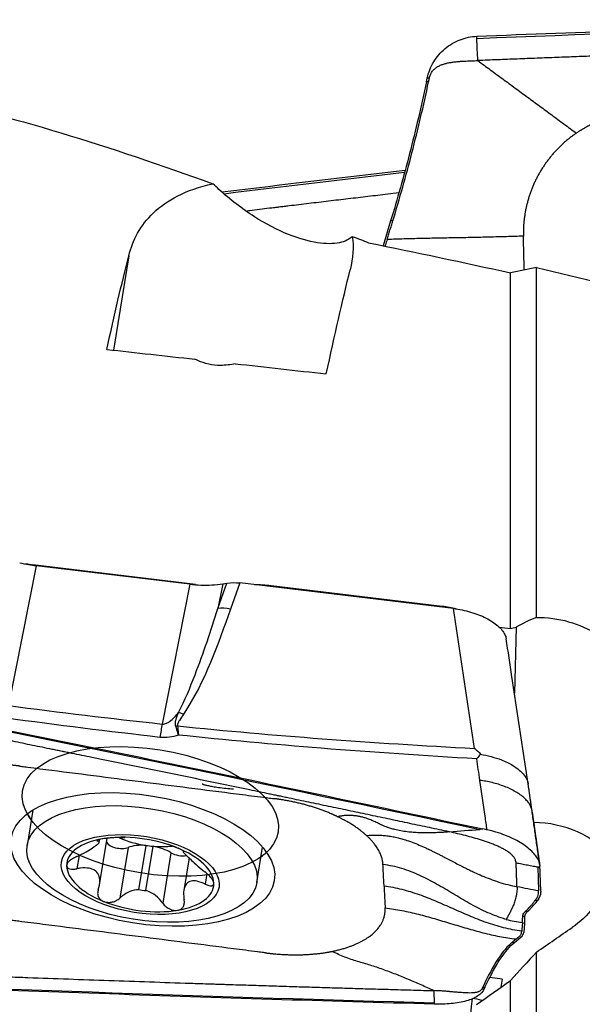
# Model space of a CAD drawing. Units: millimetres. Extents: x -53 to 109, y -48 to 59.
# Drawn here: x 69 to 81, y 10 to 32 of the extents above; entities that cross this region are included whole.
import ezdxf

# ---------------------------------------------------------------- set-up
doc = ezdxf.new("R2010")
doc.units = ezdxf.units.MM
doc.layers.add('1', color=4, linetype='CONTINUOUS')

msp = doc.modelspace()

# ---------------------------------------------------------------- linework, layer by layer
at = {"layer": '1'}
for p, q in [((77.923, 30.426), (77.94, 30.508)), ((77.972, 30.428), (77.923, 30.426)), ((77.115, 27.289), (76.943, 26.728)), ((77.164, 27.291), (77.115, 27.289)), ((71.207, 26.504), (70.865, 24.375)), ((80.404, 18.351), (80.404, 26.236)), ((79.82, 18.096), (79.82, 26.117)), ((69.017, 19.536), (68.884, 19.554)), ((69.12, 19.515), (68.494, 16.362)), ((72.71, 19.095), (69.046, 19.532)), ((72.587, 19.099), (69.12, 19.515)), ((72.587, 19.099), (71.961, 15.946)), ((73.218, 18.552), (73.423, 19.123)), ((73.328, 19.107), (73.218, 18.552)), ((73.328, 19.107), (73.423, 19.123)), ((73.715, 19.126), (73.504, 18.538)), ((78.531, 18.548), (73.715, 19.126)), ((74.417, 19.061), (74.413, 19.042)), ((78.28, 18.599), (74.417, 19.061)), ((78.28, 18.599), (78.275, 18.579)), ((79.008, 15.396), (78.531, 18.548)), ((79.945, 18.13), (79.908, 16.64)), ((80.217, 14.601), (79.851, 17.016)), ((69.043, 14.006), (68.914, 13.208)), ((70.511, 13.329), (70.507, 13.308)), ((70.544, 13.279), (70.554, 13.343)), ((70.549, 12.32), (70.718, 13.37)), ((71.191, 13.161), (71.008, 12.023)), ((71.591, 13.209), (71.43, 12.211)), ((71.595, 12.191), (71.756, 13.189)), ((74.097, 12.373), (74.226, 13.172)), ((70.086, 12.983), (70.038, 12.682)), ((72.158, 13.045), (71.975, 11.907)), ((72.444, 13.081), (72.444, 13.076)), ((72.568, 12.926), (72.45, 12.189)), ((80.432, 12.724), (80.452, 12.182)), ((72.969, 12.574), (72.931, 12.336)), ((80.449, 11.995), (80.421, 11.959)), ((80.502, 12.177), (80.502, 12.153)), ((80.421, 11.959), (80.372, 11.965)), ((80.143, 11.603), (80.094, 11.608)), ((80.204, 11.716), (80.154, 11.721)), ((80.138, 11.449), (80.088, 11.454)), ((80.138, 11.449), (80.119, 11.247)), ((79.908, 11.021), (80.054, 11.141)), ((79.858, 11.026), (79.908, 11.021)), ((80.404, 7.945), (80.404, 10.802)), ((79.631, 10.194), (79.352, 10.23)), ((79.193, 10.016), (79.243, 10.011)), ((79.243, 10.011), (79.225, 9.973)), ((79.631, 10.194), (79.603, 10.013)), ((79.82, 7.995), (79.82, 10.166))]:
    msp.add_line(p, q, dxfattribs=at)
at = {"layer": '1', "extrusion": (0, 0, -1)}
for centre, major_axis, ratio, start_param, end_param in [((81.655, 4.582), (112.299, 4.279), 0.239396, -1.584787, -1.458849), ((67.598, 3.687), (112.257, 15.724), 0.205175, -1.490751, -1.45441), ((69.12, -0.123), (3.682, 30.539), 0.072891, -0.647779, -0.520565), ((74.17, -0.123), (3.661, 30.369), 0.072891, -0.670336, -0.531761), ((109.351, 6.112), (207.365, -25.617), 0.065399, -1.76629, -1.756554), ((109.35, 6.112), (207.364, -25.617), 0.065398, -1.752089, -1.742044), ((73.734, 18.827), (0.597, -0.106), 0.483583, -2.201075, -1.687965), ((56.06, 6.489), (220.133, -27.195), 0.065398, -1.471907, -1.470735), ((67.598, 2.881), (112.275, -22.88), 0.111858, -1.6167, -1.490761), ((83.997, -1.28), (39.892, 28.926), 0.242182, -1.485801, -1.465859), ((75.444, 22.89), (115.376, -3.55), 0.113952, 1.544292, 1.670231), ((84.145, -1.182), (39.276, 28.48), 0.242213, -1.524992, -1.505608)]:
    msp.add_ellipse(centre, major_axis=major_axis, ratio=ratio, start_param=start_param, end_param=end_param, dxfattribs=at)
at = {"layer": '1'}
for centre, major_axis, ratio, start_param, end_param in [((69.038, 20.063), (-1.075, 0.173), 0.481175, 1.628631, 1.655266), ((74.431, 18.13), (1.887, -0.304), 0.481175, 1.655266, 1.855488), ((73.491, 18.153), (0.565, -0.203), 0.624235, 1.770294, 2.283405), ((78.288, 18.058), (1.097, -0.177), 0.481175, 1.36283, 1.655266), ((72.43, 15.781), (0.499, -0.332), 0.580939, 1.916682, 2.13243), ((71.9, 14.558), (0.218, 1.988), 0.063463, 0.804885, 0.999021), ((72.297, 15.517), (0.586, 0.127), 0.63162, 1.413788, 1.483372), ((71.696, 13.975), (2.883, -0.464), 0.481175, -2.782392, -2.688046), ((80.339, 11.8), (2.199, -0.055), 0.874763, 0.661108, 1.591216), ((71.467, 12.552), (-1.655, 0.267), 0.481175, -0.960782, 0.083625), ((71.467, 12.552), (-1.655, 0.267), 0.481175, -2.013561, -0.960782), ((71.666, 13.785), (-1.191, 0.192), 0.481175, 1.054069, 1.585389), ((70.985, 13.285), (0.288, -0.046), 0.481175, -2.814503, -0.69591), ((71.678, 12.868), (0.677, -0.109), 0.481175, 1.776035, 2.445683), ((71.666, 13.785), (-1.191, 0.192), 0.481175, 1.585389, 1.723454), ((71.666, 13.785), (1.191, -0.192), 0.481175, -1.418139, -1.036478), ((71.678, 12.868), (0.677, -0.109), 0.481175, 0.86316, 1.532807), ((71.467, 12.552), (-1.655, 0.267), 0.481175, -3.057968, -2.013561), ((72.362, 13.12), (0.288, -0.046), 0.481175, -2.278433, -0.948431), ((71.696, 13.975), (2.883, -0.464), 0.481175, -0.453392, -0.359144), ((71.467, 12.552), (-1.655, 0.267), 0.481175, 0.083625, 1.128032), ((71.505, 12.787), (-1.191, 0.192), 0.481175, 1.585389, 1.723454), ((71.467, 12.552), (-1.655, 0.267), 0.481175, 2.180811, -3.057968), ((71.467, 12.552), (-1.655, 0.267), 0.481175, 1.128032, 2.180811), ((78.755, 8.971), (-0.256, -1.984), 0.057095, 0.464208, 1.987082), ((78.818, 8.716), (1.033, 0.257), 0.98787, 0.989928, 1.194282)]:
    msp.add_ellipse(centre, major_axis=major_axis, ratio=ratio, start_param=start_param, end_param=end_param, dxfattribs=at)
for centre, major_axis in [((71.696, 13.975), (2.883, -0.464)), ((71.522, 12.892), (-2.969, 0.478)), ((71.506, 12.79), (-2.592, 0.417)), ((71.467, 12.552), (-1.777, 0.286))]:
    msp.add_ellipse(centre, major_axis=major_axis, ratio=0.481175, dxfattribs=at)
for points, knots in [([(79.058, 31.453), (81.436, 31.552), (86.178, 31.712), (90.907, 31.8), (93.252, 31.826)], [0, 0, 0, 0, 0.502264, 1, 1, 1, 1]), ([(77.94, 30.508), (77.968, 30.637), (78.018, 30.763), (78.154, 30.988), (78.242, 31.09), (78.444, 31.259), (78.56, 31.327), (78.803, 31.421), (78.932, 31.448), (79.058, 31.453)], [0, 0, 0, 0, 0.250378, 0.250378, 0.500687, 0.500687, 0.752004, 0.752004, 1, 1, 1, 1]), ([(79.059, 31.403), (79.059, 31.404), (79.059, 31.404), (79.059, 31.406), (79.059, 31.408), (79.059, 31.411), (79.059, 31.421), (79.059, 31.435), (79.058, 31.448), (79.058, 31.453)], [0, 0, 0, 0, 0.003501, 0.033039, 0.092115, 0.15119, 0.210266, 0.682874, 1, 1, 1, 1]), ([(79.081, 30.904), (79.077, 30.985), (79.072, 31.107), (79.066, 31.241), (79.063, 31.313), (79.061, 31.356), (79.06, 31.384), (79.06, 31.395), (79.06, 31.399), (79.06, 31.401), (79.06, 31.402), (79.06, 31.403), (79.059, 31.403), (79.059, 31.403)], [0, 0, 0, 0, 0.455708, 0.683562, 0.797489, 0.911416, 0.96838, 0.982621, 0.989741, 0.993302, 0.996862, 0.998642, 1, 1, 1, 1]), ([(92.498, 31.268), (92.477, 31.267), (92.309, 31.265), (91.993, 31.261), (91.549, 31.255), (91.105, 31.248), (90.661, 31.241), (90.216, 31.233), (89.772, 31.225), (89.327, 31.217), (88.993, 31.21), (88.771, 31.205), (88.688, 31.204), (88.632, 31.202), (88.595, 31.202), (88.53, 31.2), (88.326, 31.196), (87.844, 31.185), (87.102, 31.168), (86.211, 31.145), (85.321, 31.121), (84.652, 31.102), (84.207, 31.088), (84.021, 31.083), (83.891, 31.079), (83.826, 31.077), (83.789, 31.075), (83.733, 31.074), (83.649, 31.071), (83.427, 31.064), (83.092, 31.053), (82.647, 31.038), (82.201, 31.023), (81.755, 31.007), (81.309, 30.991), (80.864, 30.974), (80.418, 30.957), (79.972, 30.94), (79.526, 30.922), (79.229, 30.91), (79.081, 30.904)], [0, 0, 0, 0, 0.00458, 0.037761, 0.070941, 0.104122, 0.137303, 0.170483, 0.203664, 0.236845, 0.270025, 0.27832, 0.286616, 0.288689, 0.290763, 0.294911, 0.303206, 0.336387, 0.402748, 0.469109, 0.535471, 0.601832, 0.618422, 0.635013, 0.643308, 0.647455, 0.649529, 0.651603, 0.659898, 0.668193, 0.701374, 0.734555, 0.767735, 0.800916, 0.834097, 0.867277, 0.900458, 0.933639, 0.966819, 1, 1, 1, 1]), ([(77.99, 30.51), (77.993, 30.523), (77.999, 30.548), (78.012, 30.585), (78.029, 30.621), (78.05, 30.655), (78.074, 30.686), (78.102, 30.714), (78.132, 30.739), (78.165, 30.762), (78.199, 30.781), (78.246, 30.804), (78.308, 30.827), (78.384, 30.847), (78.461, 30.862), (78.538, 30.873), (78.616, 30.882), (78.694, 30.888), (78.772, 30.892), (78.849, 30.895), (78.927, 30.898), (79.004, 30.901), (79.055, 30.903), (79.081, 30.904)], [0, 0, 0, 0, 0.03125, 0.0625, 0.09375, 0.125, 0.15625, 0.1875, 0.21875, 0.25, 0.28125, 0.3125, 0.375, 0.4375, 0.5, 0.5625, 0.625, 0.6875, 0.75, 0.8125, 0.875, 0.9375, 1, 1, 1, 1]), ([(79.081, 30.904), (79.175, 30.835), (79.363, 30.697), (79.644, 30.491), (79.924, 30.286), (80.202, 30.081), (80.478, 29.878), (80.703, 29.712), (80.885, 29.578), (81.024, 29.476), (81.165, 29.373), (81.259, 29.303), (81.306, 29.269)], [0, 0, 0, 0, 0.124988, 0.249903, 0.374779, 0.499685, 0.624748, 0.749927, 0.812519, 0.875033, 0.937484, 1, 1, 1, 1]), ([(77.923, 30.426), (77.865, 30.154), (77.804, 29.882), (77.677, 29.343), (77.611, 29.075), (77.409, 28.291), (77.265, 27.781), (77.115, 27.289)], [0, 0, 0, 0, 0.252153, 0.252153, 0.504304, 0.504304, 1, 1, 1, 1]), ([(77.164, 27.291), (77.318, 27.792), (77.461, 28.304), (77.731, 29.35), (77.856, 29.883), (77.972, 30.428)], [0, 0, 0, 0, 0.5, 0.5, 1, 1, 1, 1]), ([(71.207, 26.504), (71.297, 26.858), (71.469, 27.188), (72.061, 27.752), (72.487, 27.993), (73.108, 28.126)], [0, 0, 0, 0, 0.5, 0.5, 1, 1, 1, 1]), ([(76.25, 26.94), (76.179, 26.871), (76.08, 26.823), (75.821, 26.768), (75.652, 26.769), (75.265, 26.828), (75.04, 26.892), (74.56, 27.085), (74.297, 27.222), (73.765, 27.56), (73.491, 27.77), (73.195, 28.042), (73.151, 28.083), (73.108, 28.126)], [0, 0, 0, 0, 0.154572, 0.154572, 0.332419, 0.332419, 0.524648, 0.524648, 0.7336, 0.7336, 0.960195, 0.960195, 1, 1, 1, 1]), ([(77.301, 27.92), (77.217, 27.91), (76.985, 27.883), (76.604, 27.839), (76.16, 27.786), (75.715, 27.734), (75.27, 27.68), (74.937, 27.64), (74.714, 27.614), (74.631, 27.603), (74.575, 27.597), (74.538, 27.592), (74.473, 27.584), (74.27, 27.56), (74.065, 27.535), (73.898, 27.514), (73.879, 27.512)], [0, 0, 0, 0, 0.074069, 0.203974, 0.33388, 0.463785, 0.593691, 0.723596, 0.756072, 0.788549, 0.796668, 0.804787, 0.821025, 0.853501, 0.983407, 1, 1, 1, 1]), ([(77.036, 26.87), (77.023, 26.829), (77.008, 26.779), (76.992, 26.729), (76.989, 26.719)], [0, 0, 0, 0, 0.799294, 1, 1, 1, 1]), ([(80.109, 26.945), (80.046, 26.943), (79.918, 26.938), (79.726, 26.933), (79.534, 26.928), (79.341, 26.923), (79.149, 26.919), (78.893, 26.913), (78.572, 26.907), (78.252, 26.901), (77.996, 26.896), (77.804, 26.892), (77.611, 26.887), (77.419, 26.882), (77.227, 26.876), (77.099, 26.872), (77.036, 26.87)], [0, 0, 0, 0, 0.0625, 0.125, 0.1875, 0.25, 0.3125, 0.375, 0.5, 0.625, 0.6875, 0.75, 0.8125, 0.875, 0.9375, 1, 1, 1, 1]), ([(80.128, 26.18), (80.128, 26.186), (80.127, 26.233), (80.125, 26.322), (80.122, 26.447), (80.119, 26.551), (80.117, 26.623), (80.116, 26.665), (80.116, 26.696), (80.115, 26.727), (80.114, 26.769), (80.112, 26.841), (80.11, 26.903), (80.109, 26.945)], [0, 0, 0, 0, 0.02288, 0.185734, 0.348587, 0.51144, 0.592867, 0.63358, 0.674293, 0.715007, 0.75572, 0.837147, 1, 1, 1, 1]), ([(73.61, 24.07), (73.506, 24.046), (73.392, 24.031), (73.189, 24.031), (73.097, 24.041), (72.925, 24.078), (72.843, 24.106), (72.745, 24.149), (72.721, 24.16), (72.699, 24.171)], [0, 0, 0, 0, 0.35355, 0.35355, 0.633127, 0.633127, 0.911236, 0.911236, 1, 1, 1, 1]), ([(68.748, 19.583), (68.814, 19.566), (68.882, 19.552), (69.006, 19.53), (69.063, 19.521), (69.12, 19.515)], [0, 0, 0, 0, 0.546746, 0.546746, 1, 1, 1, 1]), ([(72.587, 19.099), (72.753, 19.079), (72.921, 19.073), (73.165, 19.085), (73.249, 19.094), (73.328, 19.107)], [0, 0, 0, 0, 0.64585, 0.64585, 1, 1, 1, 1]), ([(72.327, 16.204), (72.476, 16.482), (72.593, 16.77), (72.894, 17.552), (73.06, 18.051), (73.218, 18.552)], [0, 0, 0, 0, 0.368716, 0.368716, 1, 1, 1, 1]), ([(78.531, 18.548), (78.597, 18.54), (78.663, 18.53), (78.792, 18.504), (78.857, 18.488), (78.981, 18.452), (79.042, 18.431), (79.158, 18.387), (79.214, 18.362), (79.318, 18.31), (79.366, 18.282), (79.456, 18.223), (79.496, 18.193), (79.568, 18.13), (79.6, 18.097), (79.653, 18.032), (79.674, 17.998), (79.706, 17.933), (79.716, 17.901), (79.722, 17.87)], [0, 0, 0, 0, 0.111589, 0.111589, 0.223177, 0.223177, 0.334766, 0.334766, 0.446355, 0.446355, 0.557943, 0.557943, 0.669532, 0.669532, 0.781121, 0.781121, 0.892709, 0.892709, 1, 1, 1, 1]), ([(80.404, 18.351), (80.648, 18.352), (80.896, 18.318), (81.361, 18.189), (81.584, 18.091), (81.974, 17.844), (82.147, 17.692), (82.421, 17.351), (82.524, 17.158), (82.648, 16.757), (82.669, 16.544), (82.645, 16.303), (82.641, 16.27), (82.635, 16.236)], [0, 0, 0, 0, 0.192719, 0.192719, 0.385453, 0.385453, 0.57882, 0.57882, 0.773611, 0.773611, 0.969041, 0.969041, 1, 1, 1, 1]), ([(65.002, 16.5), (67.379, 16.029), (72.121, 15.07), (76.851, 14.079), (79.195, 13.579)], [0, 0, 0, 0, 0.502264, 1, 1, 1, 1]), ([(78.441, 13.514), (78.421, 13.518), (78.253, 13.554), (77.936, 13.621), (77.492, 13.715), (77.048, 13.809), (76.604, 13.902), (76.16, 13.996), (75.715, 14.089), (75.27, 14.182), (74.937, 14.252), (74.714, 14.298), (74.631, 14.316), (74.575, 14.327), (74.538, 14.335), (74.473, 14.348), (74.27, 14.391), (73.787, 14.491), (73.046, 14.645), (72.155, 14.829), (71.264, 15.012), (70.596, 15.148), (70.15, 15.239), (69.964, 15.277), (69.834, 15.303), (69.769, 15.317), (69.732, 15.324), (69.676, 15.335), (69.593, 15.352), (69.37, 15.398), (69.036, 15.465), (68.59, 15.556), (68.144, 15.646), (67.699, 15.735), (67.253, 15.825), (66.807, 15.914), (66.361, 16.004), (65.916, 16.093), (65.47, 16.181), (65.173, 16.24), (65.024, 16.27)], [0, 0, 0, 0, 0.00458, 0.037761, 0.070941, 0.104122, 0.137303, 0.170483, 0.203664, 0.236845, 0.270025, 0.27832, 0.286616, 0.288689, 0.290763, 0.294911, 0.303206, 0.336387, 0.402748, 0.469109, 0.535471, 0.601832, 0.618422, 0.635013, 0.643308, 0.647455, 0.649529, 0.651603, 0.659898, 0.668193, 0.701374, 0.734555, 0.767735, 0.800916, 0.834097, 0.867277, 0.900458, 0.933639, 0.966819, 1, 1, 1, 1]), ([(71.961, 15.946), (71.979, 15.944), (71.999, 15.946), (72.03, 15.952), (72.043, 15.957), (72.083, 15.972), (72.107, 15.987), (72.17, 16.031), (72.205, 16.064), (72.27, 16.132), (72.299, 16.167), (72.327, 16.204)], [0, 0, 0, 0, 0.109046, 0.109046, 0.190125, 0.190125, 0.366056, 0.366056, 0.682408, 0.682408, 1, 1, 1, 1]), ([(72.268, 15.897), (72.266, 15.902), (72.265, 15.907), (72.259, 15.931), (72.258, 15.949), (72.261, 15.995), (72.267, 16.023), (72.289, 16.102), (72.308, 16.153), (72.327, 16.204)], [0, 0, 0, 0, 0.04953, 0.04953, 0.221767, 0.221767, 0.48713, 0.48713, 1, 1, 1, 1]), ([(72.442, 16.167), (72.411, 16.12), (72.379, 16.074), (72.336, 16.004), (72.324, 15.981), (72.31, 15.943), (72.307, 15.929), (72.308, 15.91), (72.308, 15.906), (72.309, 15.903)], [0, 0, 0, 0, 0.550245, 0.550245, 0.809837, 0.809837, 0.959982, 0.959982, 1, 1, 1, 1]), ([(72.328, 15.698), (72.327, 15.701), (72.326, 15.705), (72.323, 15.717), (72.321, 15.726), (72.311, 15.761), (72.303, 15.787), (72.287, 15.841), (72.277, 15.869), (72.268, 15.897)], [0, 0, 0, 0, 0.049437, 0.049437, 0.180135, 0.180135, 0.558826, 0.558826, 1, 1, 1, 1]), ([(72.309, 15.903), (72.315, 15.849), (72.32, 15.794), (72.326, 15.727), (72.327, 15.718), (72.328, 15.705), (72.328, 15.701), (72.328, 15.698)], [0, 0, 0, 0, 0.820118, 0.820118, 0.95026, 0.95026, 1, 1, 1, 1]), ([(72.309, 15.903), (73.394, 15.792), (74.482, 15.697), (76.715, 15.529), (77.861, 15.457), (79.008, 15.396)], [0, 0, 0, 0, 0.487565, 0.487565, 1, 1, 1, 1]), ([(72.328, 15.698), (72.263, 15.675), (72.194, 15.657), (72.054, 15.639), (71.982, 15.637), (71.912, 15.645)], [0, 0, 0, 0, 0.500222, 0.500222, 1, 1, 1, 1]), ([(79.057, 15.161), (77.887, 15.228), (76.717, 15.306), (74.474, 15.486), (73.4, 15.584), (72.328, 15.698)], [0, 0, 0, 0, 0.520686, 0.520686, 1, 1, 1, 1]), ([(79.008, 15.396), (79.01, 15.395), (79.012, 15.393), (79.057, 15.351), (79.1, 15.311), (79.143, 15.269)], [0, 0, 0, 0, 0.043266, 0.043266, 1, 1, 1, 1]), ([(79.143, 15.269), (79.116, 15.236), (79.089, 15.202), (79.061, 15.166), (79.059, 15.163), (79.057, 15.161)], [0, 0, 0, 0, 0.941867, 0.941867, 1, 1, 1, 1]), ([(79.143, 15.269), (79.306, 15.231), (79.576, 15.17), (79.917, 14.997), (80.111, 14.834), (80.191, 14.698), (80.212, 14.631), (80.216, 14.605), (80.218, 14.597)], [0, 0, 0, 0, 0.29665, 0.488869, 0.76389, 0.902007, 0.971817, 1, 1, 1, 1]), ([(68.752, 14.997), (68.766, 14.995), (68.824, 14.987), (68.977, 14.968), (69.202, 14.939), (69.738, 14.871), (70.546, 14.767), (71.622, 14.63), (72.7, 14.492), (73.597, 14.377), (74.175, 14.303), (74.421, 14.272), (74.478, 14.264), (74.492, 14.263)], [0, 0, 0, 0, 0.008512, 0.031912, 0.078712, 0.125511, 0.312709, 0.499906, 0.687104, 0.874302, 0.9679, 0.9913, 1, 1, 1, 1]), ([(79.292, 13.559), (79.277, 13.661), (79.223, 14.034), (79.168, 14.406), (79.129, 14.676)], [0, 0, 0, 0, 0.275516, 1, 1, 1, 1]), ([(72.863, 14.6), (72.863, 14.599), (72.869, 14.595), (72.881, 14.588), (72.902, 14.58), (72.94, 14.569), (73.008, 14.555), (73.111, 14.536), (73.303, 14.506), (73.457, 14.49), (73.568, 14.483)], [0, 0, 0, 0, 0.045441, 0.096489, 0.144957, 0.192715, 0.294874, 0.418668, 0.573523, 1, 1, 1, 1]), ([(78.441, 13.514), (78.405, 13.511), (78.334, 13.505), (78.227, 13.499), (78.118, 13.494), (78.005, 13.491), (77.913, 13.49), (77.831, 13.491), (77.768, 13.493), (77.695, 13.497), (77.604, 13.502), (77.487, 13.514), (77.345, 13.535), (77.221, 13.561), (77.132, 13.586), (77.067, 13.606), (77.011, 13.626), (76.962, 13.646), (76.924, 13.663), (76.896, 13.676), (76.874, 13.687), (76.859, 13.695), (76.85, 13.699), (76.845, 13.702), (76.825, 13.712), (76.791, 13.729), (76.725, 13.76), (76.641, 13.794), (76.552, 13.825), (76.471, 13.848), (76.412, 13.861), (76.363, 13.87), (76.313, 13.877), (76.249, 13.883), (76.169, 13.886), (76.1, 13.883), (76.045, 13.878), (75.989, 13.87), (75.947, 13.863), (75.919, 13.856)], [0, 0, 0, 0, 0.046875, 0.09375, 0.140625, 0.1875, 0.234375, 0.25, 0.28125, 0.304688, 0.328125, 0.375, 0.421875, 0.46875, 0.5, 0.515625, 0.539062, 0.5625, 0.574219, 0.585938, 0.597656, 0.603516, 0.606445, 0.609375, 0.61084, 0.632812, 0.65625, 0.703125, 0.75, 0.78125, 0.8125, 0.828125, 0.84375, 0.875, 0.90625, 0.9375, 0.953125, 0.96875, 1, 1, 1, 1]), ([(79.195, 13.579), (79.183, 13.578), (79.168, 13.576), (79.149, 13.573), (79.139, 13.572), (79.132, 13.571), (79.129, 13.57), (79.127, 13.57), (79.126, 13.57)], [0, 0, 0, 0, 0.507881, 0.67205, 0.836219, 0.918303, 0.959345, 1, 1, 1, 1]), ([(79.292, 13.559), (79.281, 13.561), (79.27, 13.563), (79.238, 13.57), (79.216, 13.575), (79.195, 13.579)], [0, 0, 0, 0, 0.3432, 0.3432, 1, 1, 1, 1]), ([(80.478, 12.773), (80.47, 12.829), (80.446, 12.889), (80.361, 13.017), (80.295, 13.087), (80.13, 13.219), (80.029, 13.283), (79.806, 13.397), (79.68, 13.449), (79.466, 13.517), (79.379, 13.54), (79.292, 13.559)], [0, 0, 0, 0, 0.186955, 0.186955, 0.405518, 0.405518, 0.62649, 0.62649, 0.853008, 0.853008, 1, 1, 1, 1]), ([(70.624, 13.357), (70.618, 13.356), (70.611, 13.355), (70.581, 13.35), (70.56, 13.345), (70.526, 13.336), (70.513, 13.331), (70.495, 13.323), (70.491, 13.319), (70.492, 13.312), (70.497, 13.31), (70.507, 13.308)], [0, 0, 0, 0, 0.056945, 0.056945, 0.279907, 0.279907, 0.505322, 0.505322, 0.744915, 0.744915, 1, 1, 1, 1]), ([(70.991, 13.388), (70.965, 13.387), (70.934, 13.386), (70.867, 13.383), (70.829, 13.38), (70.757, 13.374), (70.722, 13.371), (70.666, 13.364), (70.644, 13.361), (70.624, 13.357)], [0, 0, 0, 0, 0.28217, 0.28217, 0.566902, 0.566902, 0.824524, 0.824524, 1, 1, 1, 1]), ([(76.572, 13.431), (76.611, 13.436), (76.669, 13.44), (76.746, 13.442), (76.822, 13.443), (76.917, 13.439), (77.029, 13.427), (77.122, 13.413), (77.197, 13.399), (77.272, 13.382), (77.366, 13.358), (77.496, 13.318), (77.642, 13.266), (77.774, 13.212), (77.873, 13.167), (77.922, 13.145), (77.949, 13.132), (77.957, 13.129), (77.969, 13.123), (77.989, 13.113), (78.019, 13.099), (78.053, 13.082), (78.098, 13.06), (78.152, 13.033), (78.207, 13.005), (78.269, 12.974), (78.349, 12.932), (78.454, 12.877), (78.575, 12.814), (78.682, 12.759), (78.774, 12.713), (78.855, 12.673), (78.932, 12.635), (79.04, 12.585), (79.173, 12.525), (79.357, 12.451), (79.551, 12.382), (79.755, 12.322), (79.895, 12.29), (79.965, 12.276)], [0, 0, 0, 0, 0.03125, 0.046875, 0.0625, 0.09375, 0.125, 0.15625, 0.171875, 0.1875, 0.21875, 0.25, 0.296875, 0.34375, 0.367188, 0.38916, 0.390625, 0.393555, 0.396484, 0.402344, 0.414062, 0.425781, 0.4375, 0.460938, 0.484375, 0.5, 0.53125, 0.578125, 0.625, 0.671875, 0.695312, 0.71875, 0.75, 0.765625, 0.8125, 0.859375, 0.90625, 0.953125, 1, 1, 1, 1]), ([(79.945, 12.818), (79.945, 12.818), (79.945, 12.821), (79.944, 12.838), (79.939, 12.864), (79.925, 12.897), (79.911, 12.923), (79.893, 12.948), (79.871, 12.974), (79.845, 13), (79.807, 13.033), (79.752, 13.073), (79.678, 13.118), (79.598, 13.16), (79.515, 13.198), (79.429, 13.234), (79.342, 13.267), (79.254, 13.299), (79.135, 13.337), (78.985, 13.382), (78.805, 13.43), (78.623, 13.474), (78.502, 13.501), (78.441, 13.514)], [0, 0, 0, 0, 0.001588, 0.007789, 0.0574, 0.082205, 0.107011, 0.131816, 0.156621, 0.181426, 0.206232, 0.255842, 0.305453, 0.355063, 0.404674, 0.454284, 0.503895, 0.553505, 0.603116, 0.702337, 0.801558, 0.900779, 1, 1, 1, 1]), ([(70.034, 12.957), (70.107, 12.99), (70.179, 13.026), (70.298, 13.093), (70.349, 13.124), (70.435, 13.181), (70.471, 13.207), (70.519, 13.246), (70.533, 13.26), (70.549, 13.287), (70.545, 13.296), (70.524, 13.305), (70.517, 13.307), (70.507, 13.308)], [0, 0, 0, 0, 0.212492, 0.212492, 0.386618, 0.386618, 0.562426, 0.562426, 0.715388, 0.715388, 0.918249, 0.918249, 1, 1, 1, 1]), ([(72.292, 13.157), (72.285, 13.16), (72.278, 13.163), (72.244, 13.176), (72.215, 13.187), (72.159, 13.207), (72.131, 13.217), (72.096, 13.229), (72.087, 13.231), (72.079, 13.234)], [0, 0, 0, 0, 0.107988, 0.107988, 0.489762, 0.489762, 0.876334, 0.876334, 1, 1, 1, 1]), ([(72.448, 13.077), (72.449, 13.078), (72.447, 13.08), (72.439, 13.087), (72.428, 13.095), (72.394, 13.113), (72.372, 13.123), (72.33, 13.142), (72.312, 13.149), (72.292, 13.157)], [0, 0, 0, 0, 0.16427, 0.16427, 0.498455, 0.498455, 0.800942, 0.800942, 1, 1, 1, 1]), ([(70.034, 12.957), (70, 12.941), (69.966, 12.924), (69.906, 12.885), (69.878, 12.865), (69.838, 12.824), (69.823, 12.805), (69.81, 12.774), (69.807, 12.762), (69.807, 12.751)], [0, 0, 0, 0, 0.283961, 0.283961, 0.570285, 0.570285, 0.829451, 0.829451, 1, 1, 1, 1]), ([(72.444, 13.076), (72.431, 13.077), (72.428, 13.072), (72.444, 13.048), (72.459, 13.032), (72.505, 12.986), (72.537, 12.955), (72.607, 12.888), (72.645, 12.853), (72.738, 12.768), (72.796, 12.717), (72.879, 12.648), (72.903, 12.629), (72.927, 12.61)], [0, 0, 0, 0, 0.212492, 0.212492, 0.386618, 0.386618, 0.562426, 0.562426, 0.715388, 0.715388, 0.918249, 0.918249, 1, 1, 1, 1]), ([(69.807, 12.751), (69.807, 12.747), (69.808, 12.743), (69.811, 12.725), (69.819, 12.713), (69.843, 12.693), (69.86, 12.686), (69.9, 12.675), (69.924, 12.672), (69.978, 12.673), (70.007, 12.676), (70.038, 12.682)], [0, 0, 0, 0, 0.063042, 0.063042, 0.285914, 0.285914, 0.511588, 0.511588, 0.751723, 0.751723, 1, 1, 1, 1]), ([(70.521, 12.216), (70.544, 12.279), (70.557, 12.344), (70.555, 12.456), (70.545, 12.504), (70.505, 12.587), (70.474, 12.623), (70.401, 12.67), (70.359, 12.685), (70.256, 12.704), (70.19, 12.704), (70.094, 12.693), (70.066, 12.688), (70.038, 12.682)], [0, 0, 0, 0, 0.212492, 0.212492, 0.386618, 0.386618, 0.562426, 0.562426, 0.715388, 0.715388, 0.918249, 0.918249, 1, 1, 1, 1]), ([(79.724, 11.541), (79.703, 11.546), (79.612, 11.573), (79.455, 11.627), (79.258, 11.712), (79.066, 11.806), (78.88, 11.908), (78.697, 12.015), (78.516, 12.123), (78.335, 12.232), (78.152, 12.338), (77.965, 12.44), (77.774, 12.534), (77.576, 12.619), (77.372, 12.69), (77.16, 12.745), (77.015, 12.768), (76.942, 12.776)], [0, 0, 0, 0, 0.021072, 0.090995, 0.160919, 0.230842, 0.300766, 0.370689, 0.440612, 0.510536, 0.580459, 0.650383, 0.720306, 0.79023, 0.860153, 0.930077, 1, 1, 1, 1]), ([(79.945, 12.818), (79.988, 12.81), (80.073, 12.793), (80.201, 12.768), (80.307, 12.748), (80.382, 12.734), (80.415, 12.727), (80.428, 12.725), (80.43, 12.724), (80.432, 12.724), (80.432, 12.724), (80.432, 12.724)], [0, 0, 0, 0, 0.262285, 0.52457, 0.786855, 0.917997, 0.983568, 0.991765, 0.995863, 0.999961, 1, 1, 1, 1]), ([(79.965, 12.276), (79.964, 12.307), (79.962, 12.368), (79.958, 12.459), (79.955, 12.551), (79.952, 12.642), (79.949, 12.718), (79.947, 12.772), (79.946, 12.798), (79.946, 12.811), (79.945, 12.816), (79.945, 12.818)], [0, 0, 0, 0, 0.168876, 0.337753, 0.506629, 0.675505, 0.844382, 0.92882, 0.971039, 0.992148, 1, 1, 1, 1]), ([(80.432, 12.724), (80.433, 12.724), (80.434, 12.724), (80.437, 12.723), (80.442, 12.723), (80.449, 12.722), (80.462, 12.72), (80.473, 12.719), (80.482, 12.718)], [0, 0, 0, 0, 0.040654, 0.081695, 0.163778, 0.327944, 0.49211, 1, 1, 1, 1]), ([(82.065, 12.683), (82.051, 12.593), (82.03, 12.503), (81.935, 12.199), (81.826, 11.99), (81.552, 11.635), (81.39, 11.482), (81.209, 11.358)], [0, 0, 0, 0, 0.17378, 0.17378, 0.603995, 0.603995, 1, 1, 1, 1]), ([(73.127, 12.353), (73.127, 12.357), (73.127, 12.361), (73.124, 12.381), (73.117, 12.399), (73.096, 12.438), (73.081, 12.459), (73.046, 12.501), (73.025, 12.524), (72.979, 12.568), (72.953, 12.59), (72.927, 12.61)], [0, 0, 0, 0, 0.063042, 0.063042, 0.285914, 0.285914, 0.511588, 0.511588, 0.751723, 0.751723, 1, 1, 1, 1]), ([(70.521, 12.216), (70.511, 12.187), (70.505, 12.156), (70.508, 12.096), (70.516, 12.066), (70.545, 12.016), (70.564, 11.994), (70.605, 11.964), (70.623, 11.954), (70.642, 11.946)], [0, 0, 0, 0, 0.283962, 0.283962, 0.570285, 0.570285, 0.829451, 0.829451, 1, 1, 1, 1]), ([(71.43, 12.211), (71.362, 12.208), (71.295, 12.193), (71.172, 12.143), (71.114, 12.109), (71.044, 12.055), (71.026, 12.039), (71.008, 12.023)], [0, 0, 0, 0, 0.422119, 0.422119, 0.843214, 0.843214, 1, 1, 1, 1]), ([(72.931, 12.336), (72.868, 12.366), (72.806, 12.39), (72.701, 12.411), (72.655, 12.412), (72.575, 12.393), (72.54, 12.371), (72.489, 12.313), (72.471, 12.278), (72.445, 12.186), (72.441, 12.125), (72.449, 12.036), (72.452, 12.01), (72.458, 11.984)], [0, 0, 0, 0, 0.212492, 0.212492, 0.386618, 0.386618, 0.562426, 0.562426, 0.715388, 0.715388, 0.918249, 0.918249, 1, 1, 1, 1]), ([(72.931, 12.336), (72.96, 12.321), (72.989, 12.31), (73.042, 12.298), (73.065, 12.296), (73.101, 12.304), (73.113, 12.312), (73.125, 12.332), (73.128, 12.342), (73.127, 12.353)], [0, 0, 0, 0, 0.283961, 0.283961, 0.570285, 0.570285, 0.829451, 0.829451, 1, 1, 1, 1]), ([(76.967, 12.288), (76.967, 12.277), (76.968, 12.262), (76.969, 12.242), (76.97, 12.227), (76.97, 12.211), (76.971, 12.191), (76.973, 12.155), (76.976, 12.104), (76.979, 12.043), (76.981, 11.992), (76.983, 11.957), (76.984, 11.936), (76.985, 11.921), (76.986, 11.906), (76.987, 11.885), (76.988, 11.85), (76.99, 11.819), (76.991, 11.799)], [0, 0, 0, 0, 0.0625, 0.09375, 0.125, 0.15625, 0.1875, 0.25, 0.375, 0.5, 0.625, 0.6875, 0.71875, 0.75, 0.78125, 0.8125, 0.875, 1, 1, 1, 1]), ([(80.072, 11.278), (80.003, 11.286), (79.866, 11.306), (79.663, 11.35), (79.465, 11.406), (79.27, 11.471), (79.079, 11.543), (78.828, 11.646), (78.519, 11.783), (78.21, 11.92), (77.959, 12.023), (77.768, 12.095), (77.574, 12.16), (77.375, 12.216), (77.173, 12.26), (77.036, 12.28), (76.967, 12.288)], [0, 0, 0, 0, 0.0625, 0.125, 0.1875, 0.25, 0.3125, 0.375, 0.5, 0.625, 0.6875, 0.75, 0.8125, 0.875, 0.9375, 1, 1, 1, 1]), ([(79.965, 12.276), (79.965, 12.271), (79.966, 12.264), (79.966, 12.255), (79.966, 12.25), (79.966, 12.242), (79.966, 12.23), (79.965, 12.2), (79.961, 12.155), (79.955, 12.114), (79.951, 12.089), (79.949, 12.08), (79.947, 12.068), (79.944, 12.054), (79.937, 12.026), (79.926, 11.984), (79.904, 11.913), (79.881, 11.854), (79.862, 11.811), (79.856, 11.798), (79.852, 11.791), (79.851, 11.787), (79.85, 11.785), (79.846, 11.776), (79.839, 11.762), (79.825, 11.733), (79.811, 11.706), (79.8, 11.685), (79.795, 11.676), (79.793, 11.673), (79.792, 11.67), (79.79, 11.666), (79.785, 11.656), (79.777, 11.643), (79.765, 11.62), (79.745, 11.583), (79.731, 11.556), (79.724, 11.541)], [0, 0, 0, 0, 0.015625, 0.023438, 0.027344, 0.03125, 0.046875, 0.0625, 0.125, 0.1875, 0.195312, 0.203125, 0.21875, 0.234375, 0.25, 0.3125, 0.375, 0.5, 0.53125, 0.546875, 0.554688, 0.558594, 0.5625, 0.564453, 0.59375, 0.625, 0.6875, 0.71875, 0.726562, 0.730469, 0.734375, 0.742188, 0.75, 0.78125, 0.8125, 0.875, 1, 1, 1, 1]), ([(70.642, 11.946), (70.649, 11.943), (70.657, 11.941), (70.691, 11.93), (70.721, 11.926), (70.78, 11.924), (70.81, 11.927), (70.871, 11.941), (70.901, 11.952), (70.958, 11.982), (70.985, 12.001), (71.008, 12.023)], [0, 0, 0, 0, 0.062445, 0.062445, 0.283208, 0.283208, 0.506746, 0.506746, 0.744607, 0.744607, 1, 1, 1, 1]), ([(71.975, 11.907), (71.93, 11.97), (71.875, 12.029), (71.761, 12.118), (71.703, 12.152), (71.626, 12.181), (71.611, 12.187), (71.595, 12.191)], [0, 0, 0, 0, 0.49578, 0.49578, 0.900233, 0.900233, 1, 1, 1, 1]), ([(80.372, 11.965), (80.375, 11.969), (80.381, 11.977), (80.39, 11.988), (80.396, 11.996), (80.398, 11.999), (80.399, 12)], [0, 0, 0, 0, 0.335918, 0.714163, 0.903285, 1, 1, 1, 1]), ([(80.399, 12), (80.4, 12.002), (80.415, 12.021), (80.437, 12.06), (80.449, 12.105), (80.453, 12.135), (80.453, 12.147), (80.453, 12.155), (80.453, 12.157), (80.453, 12.158)], [0, 0, 0, 0, 0.022854, 0.397046, 0.771238, 0.864786, 0.958334, 0.981721, 1, 1, 1, 1]), ([(80.453, 12.158), (80.453, 12.158), (80.453, 12.161), (80.453, 12.169), (80.452, 12.177), (80.452, 12.182)], [0, 0, 0, 0, 0.035123, 0.356749, 1, 1, 1, 1]), ([(71.975, 11.907), (71.996, 11.878), (72.022, 11.85), (72.081, 11.802), (72.115, 11.782), (72.181, 11.755), (72.215, 11.747), (72.269, 11.742), (72.29, 11.743), (72.31, 11.746)], [0, 0, 0, 0, 0.28217, 0.28217, 0.566902, 0.566902, 0.824524, 0.824524, 1, 1, 1, 1]), ([(72.31, 11.746), (72.317, 11.747), (72.323, 11.749), (72.354, 11.757), (72.376, 11.767), (72.413, 11.794), (72.428, 11.812), (72.451, 11.852), (72.458, 11.876), (72.465, 11.927), (72.463, 11.956), (72.458, 11.984)], [0, 0, 0, 0, 0.056945, 0.056945, 0.279907, 0.279907, 0.505322, 0.505322, 0.744915, 0.744915, 1, 1, 1, 1]), ([(76.991, 11.799), (77.055, 11.792), (77.181, 11.775), (77.369, 11.742), (77.556, 11.703), (77.741, 11.658), (77.924, 11.61), (78.167, 11.54), (78.469, 11.449), (78.771, 11.358), (79.014, 11.289), (79.197, 11.24), (79.382, 11.195), (79.569, 11.156), (79.757, 11.123), (79.884, 11.106), (79.947, 11.099)], [0, 0, 0, 0, 0.0625, 0.125, 0.1875, 0.25, 0.3125, 0.375, 0.5, 0.625, 0.6875, 0.75, 0.8125, 0.875, 0.9375, 1, 1, 1, 1]), ([(80.154, 11.721), (80.155, 11.722), (80.157, 11.724), (80.162, 11.729), (80.175, 11.741), (80.214, 11.779), (80.263, 11.832), (80.319, 11.897), (80.35, 11.936), (80.368, 11.959), (80.371, 11.964), (80.372, 11.965)], [0, 0, 0, 0, 0.005811, 0.029928, 0.078162, 0.174629, 0.560499, 0.753434, 0.946369, 0.994603, 1, 1, 1, 1]), ([(80.204, 11.716), (80.222, 11.733), (80.241, 11.751), (80.277, 11.789), (80.296, 11.809), (80.35, 11.87), (80.386, 11.913), (80.421, 11.959)], [0, 0, 0, 0, 0.251721, 0.251721, 0.503443, 0.503443, 1, 1, 1, 1]), ([(80.089, 11.47), (80.091, 11.487), (80.092, 11.515), (80.093, 11.555), (80.093, 11.579), (80.094, 11.593), (80.094, 11.602), (80.094, 11.606), (80.094, 11.608), (80.094, 11.608)], [0, 0, 0, 0, 0.467773, 0.701659, 0.818602, 0.935545, 0.964781, 0.994017, 1, 1, 1, 1]), ([(80.094, 11.608), (80.094, 11.609), (80.094, 11.61), (80.094, 11.613), (80.094, 11.622), (80.098, 11.644), (80.111, 11.671), (80.13, 11.697), (80.143, 11.711), (80.151, 11.718), (80.152, 11.72), (80.154, 11.721), (80.154, 11.721)], [0, 0, 0, 0, 0.013095, 0.035263, 0.079601, 0.25695, 0.611648, 0.788997, 0.955261, 0.966346, 0.988514, 1, 1, 1, 1]), ([(80.138, 11.449), (80.139, 11.458), (80.139, 11.469), (80.141, 11.491), (80.141, 11.503), (80.143, 11.542), (80.143, 11.571), (80.143, 11.603)], [0, 0, 0, 0, 0.250366, 0.250366, 0.500732, 0.500732, 1, 1, 1, 1]), ([(80.143, 11.603), (80.143, 11.612), (80.144, 11.622), (80.15, 11.641), (80.154, 11.65), (80.169, 11.679), (80.184, 11.697), (80.204, 11.716)], [0, 0, 0, 0, 0.252496, 0.252496, 0.504993, 0.504993, 1, 1, 1, 1]), ([(74.292, 10.787), (74.278, 10.788), (74.22, 10.796), (74.067, 10.815), (73.842, 10.844), (73.306, 10.913), (72.498, 11.016), (71.422, 11.154), (70.344, 11.292), (69.447, 11.406), (68.869, 11.48), (68.623, 11.512), (68.566, 11.519), (68.552, 11.521)], [0, 0, 0, 0, 0.008512, 0.031912, 0.078712, 0.125511, 0.312709, 0.499906, 0.687104, 0.874302, 0.9679, 0.9913, 1, 1, 1, 1]), ([(79.947, 11.099), (79.956, 11.106), (79.969, 11.117), (79.983, 11.129), (79.992, 11.136), (79.998, 11.141), (80.002, 11.144), (80.004, 11.146)], [0, 0, 0, 0, 0.447706, 0.671559, 0.783485, 0.895412, 1, 1, 1, 1]), ([(80.004, 11.146), (80.004, 11.146), (80.007, 11.148), (80.013, 11.153), (80.027, 11.166), (80.043, 11.184), (80.057, 11.207), (80.065, 11.226), (80.068, 11.24), (80.069, 11.247), (80.069, 11.251), (80.07, 11.252)], [0, 0, 0, 0, 0.003498, 0.056857, 0.163575, 0.377012, 0.590448, 0.803884, 0.910602, 0.963961, 1, 1, 1, 1]), ([(80.07, 11.252), (80.07, 11.253), (80.07, 11.255), (80.07, 11.26), (80.071, 11.268), (80.072, 11.274), (80.072, 11.278)], [0, 0, 0, 0, 0.07506, 0.306295, 0.53753, 1, 1, 1, 1]), ([(79.858, 11.026), (79.752, 10.94), (79.644, 10.812), (79.422, 10.475), (79.309, 10.267), (79.193, 10.016)], [0, 0, 0, 0, 0.5, 0.5, 1, 1, 1, 1]), ([(79.243, 10.011), (79.301, 10.136), (79.358, 10.252), (79.473, 10.462), (79.53, 10.558), (79.696, 10.809), (79.804, 10.936), (79.908, 11.021)], [0, 0, 0, 0, 0.252153, 0.252153, 0.504304, 0.504304, 1, 1, 1, 1]), ([(78.088, 9.935), (77.993, 9.978), (77.803, 10.064), (77.517, 10.187), (77.231, 10.304), (76.944, 10.412), (76.656, 10.511), (76.415, 10.578), (76.223, 10.638), (76.079, 10.691), (75.936, 10.751), (75.841, 10.797), (75.794, 10.82)], [0, 0, 0, 0, 0.124988, 0.249903, 0.374779, 0.499685, 0.624748, 0.749927, 0.812519, 0.875033, 0.937484, 1, 1, 1, 1]), ([(64.303, 10.411), (64.324, 10.411), (64.497, 10.403), (64.822, 10.39), (65.278, 10.371), (65.735, 10.353), (66.191, 10.335), (66.648, 10.317), (67.104, 10.299), (67.561, 10.282), (67.904, 10.269), (68.132, 10.26), (68.218, 10.257), (68.275, 10.255), (68.313, 10.253), (68.38, 10.251), (68.589, 10.243), (69.085, 10.225), (69.847, 10.197), (70.762, 10.165), (71.677, 10.133), (72.364, 10.11), (72.822, 10.095), (73.012, 10.088), (73.146, 10.084), (73.213, 10.082), (73.251, 10.081), (73.308, 10.079), (73.394, 10.076), (73.623, 10.069), (73.966, 10.058), (74.424, 10.043), (74.882, 10.029), (75.34, 10.015), (75.798, 10.001), (76.256, 9.987), (76.714, 9.974), (77.172, 9.961), (77.63, 9.948), (77.935, 9.939), (78.088, 9.935)], [0, 0, 0, 0, 0.00458, 0.037761, 0.070941, 0.104122, 0.137303, 0.170483, 0.203664, 0.236845, 0.270025, 0.27832, 0.286616, 0.288689, 0.290763, 0.294911, 0.303206, 0.336387, 0.402748, 0.469109, 0.535471, 0.601832, 0.618422, 0.635013, 0.643308, 0.647455, 0.649529, 0.651603, 0.659898, 0.668193, 0.701374, 0.734555, 0.767735, 0.800916, 0.834097, 0.867277, 0.900458, 0.933639, 0.966819, 1, 1, 1, 1]), ([(78.098, 9.629), (75.655, 9.697), (70.784, 9.85), (65.925, 10.037), (63.516, 10.139)], [0, 0, 0, 0, 0.502264, 1, 1, 1, 1]), ([(79.176, 9.978), (79.173, 9.972), (79.166, 9.961), (79.153, 9.945), (79.136, 9.931), (79.116, 9.918), (79.092, 9.907), (79.065, 9.899), (79.036, 9.892), (79.004, 9.887), (78.97, 9.884), (78.924, 9.881), (78.863, 9.881), (78.788, 9.884), (78.712, 9.889), (78.635, 9.895), (78.557, 9.902), (78.48, 9.909), (78.402, 9.916), (78.323, 9.922), (78.245, 9.928), (78.166, 9.932), (78.114, 9.934), (78.088, 9.935)], [0, 0, 0, 0, 0.03125, 0.0625, 0.09375, 0.125, 0.15625, 0.1875, 0.21875, 0.25, 0.28125, 0.3125, 0.375, 0.4375, 0.5, 0.5625, 0.625, 0.6875, 0.75, 0.8125, 0.875, 0.9375, 1, 1, 1, 1]), ([(78.088, 9.935), (78.089, 9.889), (78.091, 9.82), (78.094, 9.745), (78.095, 9.704), (78.096, 9.68), (78.096, 9.665), (78.097, 9.658), (78.097, 9.656), (78.097, 9.655), (78.097, 9.654), (78.097, 9.654), (78.097, 9.654), (78.097, 9.653)], [0, 0, 0, 0, 0.455708, 0.683562, 0.797489, 0.911416, 0.96838, 0.982621, 0.989741, 0.993302, 0.996862, 0.998642, 1, 1, 1, 1]), ([(79.225, 9.973), (79.198, 9.914), (79.148, 9.86), (79.012, 9.769), (78.924, 9.731), (78.722, 9.673), (78.605, 9.653), (78.359, 9.629), (78.228, 9.625), (78.098, 9.629)], [0, 0, 0, 0, 0.250378, 0.250378, 0.500687, 0.500687, 0.752004, 0.752004, 1, 1, 1, 1]), ([(78.097, 9.653), (78.097, 9.653), (78.097, 9.653), (78.097, 9.652), (78.097, 9.651), (78.097, 9.65), (78.097, 9.645), (78.098, 9.638), (78.098, 9.631), (78.098, 9.629)], [0, 0, 0, 0, 0.003501, 0.033039, 0.092115, 0.15119, 0.210266, 0.682874, 1, 1, 1, 1])]:
    msp.add_open_spline(points, degree=3, knots=knots, dxfattribs=at)
for points, degree in [([(77.99, 30.51), (77.94, 30.508)], 1), ([(77.972, 30.428), (77.99, 30.51)], 1), ([(66.347, 30.14), (68.537, 29.672), (70.772, 28.972), (73.108, 28.126)], 3), ([(82.809, 29.732), (82.61, 29.732), (82.216, 29.672), (81.834, 29.555), (81.473, 29.382), (81.306, 29.269)], 2), ([(81.306, 29.269), (81.023, 29.077), (80.569, 28.565), (80.255, 27.955), (80.101, 27.287), (80.109, 26.945)], 2), ([(73.318, 27.942), (74.693, 28.112), (76.068, 28.276), (77.439, 28.435)], 3), ([(77.036, 26.87), (77.164, 27.291)], 1), ([(76.25, 26.94), (76.29, 26.698), (76.268, 26.448), (76.203, 26.188)], 3), ([(76.25, 26.94), (76.371, 26.893), (76.493, 26.846), (76.615, 26.798)], 3), ([(76.615, 26.798), (77.686, 26.581), (78.754, 26.354), (79.82, 26.117)], 3), ([(80.404, 26.236), (80.209, 26.199), (80.015, 26.159), (79.82, 26.117)], 3), ([(80.404, 26.236), (84.422, 25.293), (88.401, 24.205), (92.366, 22.981)], 3), ([(73.504, 18.538), (73.213, 17.731), (72.941, 16.917), (72.442, 16.167)], 3), ([(80.404, 18.351), (80.251, 18.29), (80.097, 18.216), (79.945, 18.13)], 3), ([(79.82, 18.096), (79.862, 18.107), (79.903, 18.119), (79.945, 18.13)], 3), ([(79.852, 17.013), (79.808, 17.299), (79.765, 17.584), (79.722, 17.87)], 3), ([(68.494, 16.362), (69.647, 16.211), (70.803, 16.073), (71.961, 15.946)], 3), ([(71.912, 15.645), (70.752, 15.778), (69.593, 15.922), (68.438, 16.078)], 3), ([(79.129, 14.676), (79.105, 14.838), (79.081, 15), (79.057, 15.161)], 3), ([(68.752, 14.997), (68.553, 15.022), (68.159, 15.043), (67.777, 15.035), (67.416, 14.997), (67.25, 14.963)], 2), ([(80.304, 13.99), (80.217, 14.598)], 1), ([(75.919, 13.856), (75.764, 13.931), (75.424, 14.058), (75.061, 14.161), (74.684, 14.238), (74.492, 14.263)], 2), ([(80.479, 12.765), (80.304, 13.99)], 1), ([(76.572, 13.431), (76.445, 13.548), (76.115, 13.762), (75.919, 13.856)], 2), ([(80.307, 13.962), (80.392, 13.365), (80.481, 12.744)], 2), ([(78.441, 13.514), (78.669, 13.533), (78.898, 13.551), (79.126, 13.57)], 3), ([(70.991, 13.388), (71.03, 13.389), (71.074, 13.39), (71.121, 13.391)], 3), ([(76.942, 12.776), (76.934, 12.939), (76.746, 13.272), (76.572, 13.431)], 2), ([(76.967, 12.288), (76.942, 12.776)], 1), ([(80.482, 12.718), (80.481, 12.727), (80.481, 12.736), (80.481, 12.744)], 3), ([(80.502, 12.177), (80.497, 12.357), (80.49, 12.538), (80.482, 12.718)], 3), ([(80.452, 12.182), (80.371, 12.198), (80.209, 12.229), (80.046, 12.261), (79.965, 12.276)], 3), ([(80.449, 11.995), (80.485, 12.043), (80.504, 12.097), (80.502, 12.153)], 3), ([(75.794, 10.82), (76.077, 10.877), (76.531, 11.069), (76.846, 11.325), (76.999, 11.631), (76.991, 11.799)], 2), ([(79.724, 11.541), (79.784, 11.524), (79.904, 11.496), (80.027, 11.477), (80.089, 11.47)], 3), ([(80.088, 11.454), (80.072, 11.278)], 1), ([(80.089, 11.47), (80.089, 11.464), (80.089, 11.459), (80.088, 11.454)], 3), ([(80.054, 11.141), (80.094, 11.173), (80.116, 11.209), (80.119, 11.247)], 3), ([(79.947, 11.099), (79.858, 11.026)], 1), ([(74.292, 10.787), (74.491, 10.761), (74.885, 10.74), (75.267, 10.748), (75.628, 10.786), (75.794, 10.82)], 2), ([(80.404, 10.802), (80.209, 10.59), (80.014, 10.378), (79.82, 10.166)], 3), ([(79.193, 10.016), (79.176, 9.978)], 1), ([(79.176, 9.978), (79.225, 9.973)], 1)]:
    msp.add_open_spline(points, degree=degree, dxfattribs=at)
msp.add_rational_spline([(80.305, 13.988), (80.231, 14.536), (79.129, 14.676)], [0.982974766644, 0.726918301648, 1], degree=2, dxfattribs=at)

doc.saveas('drawing.dxf')
